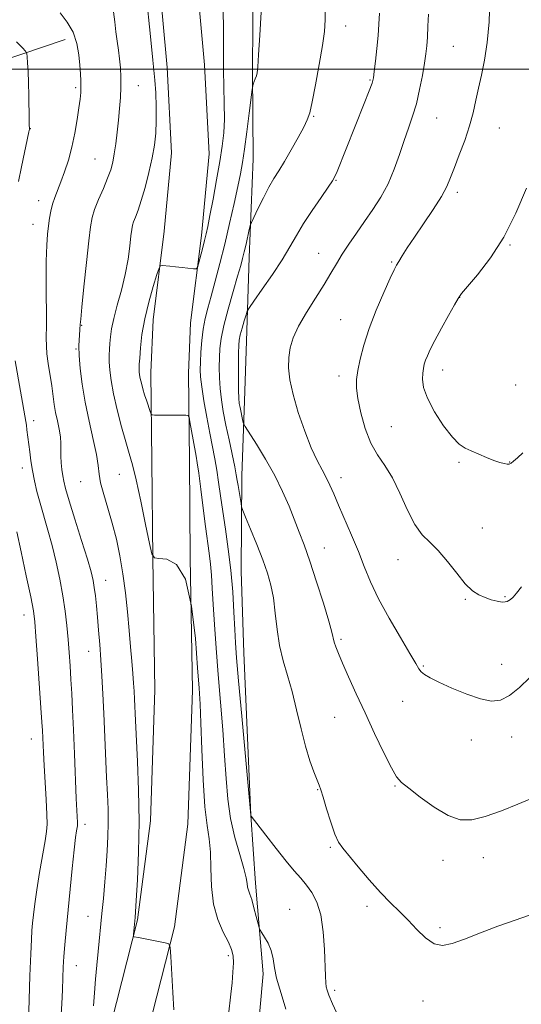
# Model space of a CAD drawing. Extents: x 2169800 to 2172700, y 294800 to 297700.
# Drawn here: x 2172120 to 2172275, y 296211 to 296515 of the extents above; entities that cross this region are included whole.
import ezdxf

# ---------------------------------------------------------------- set-up
doc = ezdxf.new("R2010")
doc.units = 0
doc.header["$MEASUREMENT"] = 0
for name, color, linetype, lineweight in [('BREAKLINE DTM HARD', 7, 'Continuous', 0), ('CONTOUR INDEX', 41, 'Continuous', 13), ('CONTOUR INTERMEDIATE', 44, 'Continuous', 0), ('GRID LINE', 7, 'Continuous', 0), ('SPOT ELEVATION DTM', 2, 'Continuous', 13)]:
    doc.layers.add(name, color=color, linetype=linetype, lineweight=lineweight)

msp = doc.modelspace()

# ---------------------------------------------------------------- linework, layer by layer
at = {"layer": 'BREAKLINE DTM HARD'}
for points in [[(2172136.55, 295946.91, 1095.09), (2172131.96, 295963.27, 1096.18), (2172124.82, 295990.19, 1097.92), (2172124.55, 296019.14, 1100.29), (2172129.14, 296062.8, 1104.49), (2172133.18, 296102.78, 1107.37), (2172138.78, 296140.64, 1108.51), (2172143.31, 296177.45, 1108.55), (2172148.29, 296205.31, 1109.17), (2172156.47, 296237.36, 1110.16), (2172160.43, 296267.86, 1110.59), (2172161.83, 296308.38, 1111.34), (2172161.14, 296348.93, 1112), (2172160.87, 296378.94, 1113.14), (2172160.59, 296406.32, 1114.79), (2172161.26, 296422.64, 1114.7), (2172164.65, 296449.98, 1113.56), (2172166.97, 296474.18, 1112.9), (2172165.62, 296500.52, 1112.85), (2172162.74, 296532.13, 1112.71), (2172158.36, 296573.24, 1114.22)], [(2172147.72, 295950.04, 1095.09), (2172143.15, 295966.32, 1096.18), (2172136.41, 295991.76, 1097.92), (2172136.16, 296018.59, 1100.29), (2172140.68, 296061.61, 1104.49), (2172144.69, 296101.35, 1107.37), (2172150.28, 296139.08, 1108.51), (2172154.78, 296175.72, 1108.55), (2172159.63, 296202.85, 1109.17), (2172167.88, 296235.17, 1110.16), (2172172, 296266.91, 1110.59), (2172173.43, 296308.28, 1111.34), (2172172.74, 296349.08, 1112), (2172172.47, 296379.05, 1113.14), (2172172.19, 296406.14, 1114.79), (2172172.83, 296421.69, 1114.7), (2172176.18, 296448.71, 1113.56), (2172178.6, 296473.92, 1112.9), (2172177.19, 296501.34, 1112.85), (2172174.28, 296533.27, 1112.71), (2172169.89, 296574.47, 1114.22)], [(2172230.95, 295964.51, 1101.66), (2172221.99, 295963.54, 1103.59), (2172179.91, 295968.12, 1102.22), (2172180.88, 296018.12, 1103.97), (2172185.83, 296043.35, 1105.58), (2172189.17, 296063.86, 1107.75), (2172189.58, 296110.18, 1111.25), (2172190.43, 296147.03, 1112.62), (2172192.37, 296188.6, 1113.7), (2172195.29, 296220.69, 1113.56), (2172192.9, 296248.62, 1114.46), (2172191.5, 296269.69, 1116.02), (2172189.31, 296319.73, 1116.78), (2172188.48, 296345, 1116.87), (2172188.74, 296374.49, 1118.57), (2172189.47, 296397.64, 1120.65), (2172190.15, 296416.07, 1120.84), (2172190.91, 296441.86, 1118.57), (2172192.23, 296472.38, 1116.87), (2172191.94, 296499.23, 1115.83), (2172192.2, 296529.77, 1115.69)], [(2172134.11, 296509.22, 1107.47), (2172106.65, 296499.98, 1104.07), (2172083.28, 296475.97, 1099.77), (2172062.98, 296442.45, 1095.61), (2172054.74, 296403.56, 1093.01), (2172057.84, 296336.67, 1090.79), (2172060.58, 296289.27, 1088.99), (2172059.82, 296262.42, 1088.9), (2172053.69, 296223.51, 1088.38), (2172039.07, 296177.84, 1088.71), (2172021.85, 296135.34, 1088.43), (2172012.63, 296104.36, 1088.48), (2172008.7, 296077.02, 1088.1), (2172010.57, 296049.63, 1088.24), (2172019.23, 296016.38, 1088.19), (2172027.92, 295986.3, 1087.2)]]:
    msp.add_polyline3d(points, dxfattribs=at)
at = {"layer": 'CONTOUR INDEX', "flags": 128}
for points, elevation in [([(2172149.012, 296517.7), (2172149.397, 296514.629), (2172149.736, 296511.58), (2172150.134, 296508.693), (2172150.557, 296505.927), (2172150.935, 296503.196), (2172151.2071, 296500.418), (2172151.349, 296497.54), (2172151.342, 296494.514), (2172151.181, 296491.301), (2172150.898, 296487.897), (2172150.537, 296484.31), (2172150.136, 296480.596), (2172149.711, 296477.0059), (2172149.27, 296473.845), (2172148.797, 296471.281), (2172148.165, 296468.95), (2172147.224, 296466.355), (2172145.9, 296463.173), (2172144.448, 296459.776), (2172143.206, 296456.711), (2172142.408, 296454.2271), (2172141.885, 296451.395), (2172141.368, 296446.99), (2172140.6649, 296440.319), (2172139.898, 296432.832), (2172139.265, 296426.514), (2172138.914, 296422.833), (2172138.777, 296421.195), (2172138.681, 296419.789), (2172138.499, 296417.786), (2172138.385, 296416.396), (2172138.331, 296414.445), (2172138.419, 296411.601), (2172138.729, 296407.636), (2172139.318, 296402.732), (2172140.244, 296397.174), (2172141.493, 296391.307), (2172142.794, 296385.712), (2172143.806, 296381.028), (2172144.314, 296377.65), (2172144.599, 296374.993), (2172145.065, 296372.23), (2172146.007, 296368.708), (2172147.288, 296364.495), (2172148.66, 296359.834), (2172149.919, 296354.918), (2172151.017, 296349.73), (2172151.949, 296344.202), (2172152.715, 296338.335), (2172153.345, 296332.396), (2172153.8761, 296326.723), (2172154.336, 296321.606), (2172154.721, 296317.156), (2172155.022, 296313.44), (2172155.234, 296310.453), (2172155.382, 296307.903), (2172155.5009, 296305.43), (2172155.799, 296298.872), (2172156.452, 296286.172), (2172156.803, 296277.322), (2172156.948, 296267.7319), (2172156.774, 296258.201), (2172156.407, 296249.709), (2172156.035, 296243.285), (2172155.698, 296238.022), (2172155.218, 296232.931), (2172155.18, 296232.4), (2172155.241, 296232.188), (2172155.453, 296232.114), (2172156.763, 296231.842), (2172164.952, 296230.253), (2172166.082, 296229.89), (2172166.552, 296228.778), (2172166.762, 296225.964), (2172167.369, 296214.907), (2172167.677, 296209.555)], 1110), ([(2172231.211, 296517.38), (2172231.065, 296513.932), (2172230.809, 296510.407), (2172230.425, 296506.428), (2172229.996, 296502.497), (2172229.626, 296499.334), (2172229.353, 296497.351), (2172228.933, 296495.736), (2172228.051, 296493.3679), (2172226.504, 296489.4541), (2172218.133, 296468.477), (2172217.441, 296466.857), (2172216.698, 296465.543), (2172215.381, 296463.614), (2172213.152, 296460.424), (2172210.414, 296456.422), (2172207.756, 296452.331), (2172205.5829, 296448.667), (2172203.566, 296445.125), (2172201.194, 296441.194), (2172198.163, 296436.605), (2172195, 296432.043), (2172192.442, 296428.435), (2172191.011, 296426.395), (2172190.375, 296425.285), (2172189.989, 296424.151), (2172189.432, 296422.296), (2172188.772, 296420.037), (2172188.202, 296417.943), (2172187.864, 296416.364), (2172187.714, 296414.759), (2172187.6601, 296412.364), (2172187.626, 296408.716), (2172187.615, 296404.536), (2172187.645, 296400.842), (2172187.734, 296398.383), (2172187.8931, 296396.814), (2172188.132, 296395.519), (2172189.035, 296391.343), (2172189.245, 296390.584), (2172189.7509, 296389.643), (2172193.219, 296384.2389), (2172196.043, 296379.637), (2172198.886, 296374.58), (2172201.294, 296369.644), (2172203.273, 296365.031), (2172206.449, 296357.077), (2172207.974, 296353.082), (2172209.7269, 296348.106), (2172211.808, 296341.75), (2172213.896, 296335.082), (2172215.563, 296329.5311), (2172216.512, 296326.131), (2172217.267, 296323.1169), (2172217.736, 296321.68), (2172218.542, 296319.594), (2172219.8219, 296316.558), (2172221.672, 296312.361), (2172224.02, 296307.16), (2172226.755, 296301.205), (2172229.716, 296294.8529), (2172232.557, 296288.9019), (2172234.886, 296284.257), (2172236.51, 296281.483), (2172238.044, 296279.762), (2172240.304, 296277.936), (2172243.841, 296275.189), (2172248.142, 296272.082), (2172252.432, 296269.5229), (2172256.172, 296268.2299), (2172259.773, 296268.188), (2172263.888, 296269.193), (2172268.884, 296270.9791), (2172273.998, 296273.029), (2172278.185, 296274.762)], 1120)]:
    msp.add_lwpolyline(points, dxfattribs=dict(at, elevation=elevation))
at = {"layer": 'CONTOUR INTERMEDIATE', "flags": 128}
for points, elevation in [([(2172265.343, 296521.378), (2172265.066, 296514.705), (2172264.522, 296508.23), (2172263.697, 296502.772), (2172262.729, 296498.216), (2172261.793, 296494.209), (2172260.995, 296490.4179), (2172260.166, 296486.59), (2172259.07, 296482.49), (2172257.564, 296478.013), (2172255.886, 296473.552), (2172254.371, 296469.629), (2172253.2099, 296466.558), (2172252.038, 296463.825), (2172250.348, 296460.709), (2172247.816, 296456.722), (2172244.846, 296452.316), (2172242.024, 296448.174), (2172239.819, 296444.853), (2172238.242, 296442.385), (2172237.186, 296440.673), (2172236.488, 296439.486), (2172235.761, 296438.048), (2172234.5589, 296435.45), (2172232.599, 296431.091), (2172230.246, 296425.596), (2172228.026, 296419.898), (2172226.357, 296414.783), (2172225.23, 296410.448), (2172224.525, 296406.944), (2172224.155, 296404.189), (2172224.153, 296401.561), (2172224.582, 296398.305), (2172225.487, 296393.938), (2172226.832, 296389.053), (2172228.562, 296384.514), (2172230.61, 296380.9), (2172232.866, 296377.638), (2172235.21, 296373.869), (2172237.542, 296369.047), (2172239.847, 296363.8801), (2172242.132, 296359.39), (2172244.422, 296356.2719), (2172246.806, 296353.917), (2172249.389, 296351.387), (2172252.215, 296348.033), (2172255.084, 296344.353), (2172257.736, 296341.131), (2172259.986, 296338.959), (2172261.955, 296337.653), (2172263.843, 296336.833), (2172265.777, 296336.194), (2172267.6, 296335.721), (2172269.085, 296335.472), (2172270.075, 296335.479), (2172270.709, 296335.672), (2172271.198, 296335.956), (2172271.741, 296336.299), (2172272.492, 296336.936), (2172273.595, 296338.167), (2172275.143, 296340.2071)], 1124), ([(2172159.481, 296520.151), (2172160.208, 296513.132), (2172160.728, 296507.059), (2172161.153, 296502.813), (2172161.513, 296499.697), (2172161.818, 296496.6179), (2172162.068, 296492.759), (2172162.227, 296488.404), (2172162.245, 296484.109), (2172162.075, 296480.266), (2172161.664, 296476.5909), (2172160.96, 296472.63), (2172159.949, 296468.115), (2172158.772, 296463.507), (2172157.608, 296459.452), (2172156.61, 296456.442), (2172155.82, 296454.358), (2172155.253, 296452.929), (2172154.903, 296451.837), (2172154.6711, 296450.567), (2172154.436, 296448.556), (2172154.084, 296445.398), (2172153.519, 296441.307), (2172152.655, 296436.652), (2172151.467, 296431.804), (2172150.184, 296427.147), (2172149.1, 296423.066), (2172148.431, 296419.842), (2172148.0909, 296417.34), (2172147.916, 296415.3191), (2172147.778, 296413.538), (2172147.691, 296411.746), (2172147.705, 296409.689), (2172147.877, 296407.128), (2172148.297, 296403.882), (2172149.063, 296399.782), (2172150.2139, 296394.819), (2172151.556, 296389.6251), (2172152.838, 296384.99), (2172153.889, 296381.365), (2172154.867, 296377.8381), (2172156.01, 296373.158), (2172157.46, 296366.589), (2172158.967, 296359.449), (2172160.184, 296353.569), (2172160.928, 296350.3049), (2172161.677, 296349.109), (2172163.073, 296348.955), (2172165.524, 296348.743), (2172168.501, 296347.077), (2172171.243, 296342.487), (2172173.1559, 296334.191), (2172174.33, 296324.171), (2172175.024, 296315.099), (2172175.468, 296308.826), (2172175.782, 296303.915), (2172176.056, 296298.109), (2172176.372, 296289.873), (2172176.777, 296280.566), (2172177.308, 296272.269), (2172177.9639, 296266.47), (2172178.597, 296262.29), (2172179.018, 296258.257), (2172179.144, 296253.263), (2172179.3, 296247.661), (2172179.913, 296242.17), (2172181.254, 296237.392), (2172182.962, 296233.4659), (2172184.52, 296230.412), (2172185.5211, 296228.154), (2172186, 296226.216), (2172186.1, 296224.028), (2172185.954, 296221.168), (2172185.6551, 296217.828), (2172185.284, 296214.353), (2172184.577, 296207.9699)], 1112), ([(2172182.78, 296519.422), (2172182.999, 296513.948), (2172183.066, 296509.039), (2172183.056, 296504.439), (2172183.067, 296499.73), (2172183.276, 296489.448), (2172183.282, 296484.618), (2172183.083, 296480.395), (2172182.635, 296476.269), (2172181.905, 296471.542), (2172180.902, 296465.813), (2172179.81, 296459.88), (2172178.851, 296454.838), (2172178.182, 296451.453), (2172177.687, 296449.168), (2172177.183, 296447.095), (2172176.541, 296444.593), (2172175.318, 296439.919), (2172174.971, 296438.771), (2172174.553, 296438.38), (2172173.707, 296438.411), (2172170.253, 296438.786), (2172168.243, 296438.9921), (2172166.475, 296439.161), (2172164.086, 296439.367), (2172163.529, 296439.304), (2172163.101, 296438.583), (2172162.437, 296436.586), (2172161.293, 296432.923), (2172159.914, 296428.125), (2172158.6679, 296422.95), (2172157.839, 296418.085), (2172157.373, 296413.933), (2172157.133, 296410.822), (2172157.001, 296408.943), (2172156.942, 296407.929), (2172156.941, 296407.274), (2172156.99, 296406.549), (2172157.109, 296405.63), (2172157.326, 296404.469), (2172157.662, 296403.034), (2172158.111, 296401.359), (2172158.662, 296399.4899), (2172159.286, 296397.518), (2172160.358, 296394.294), (2172160.653, 296393.531), (2172161.009, 296393.246), (2172161.732, 296393.195), (2172164.768, 296393.155), (2172166.688, 296393.141), (2172171.398, 296393.161), (2172172.063, 296393.093), (2172172.3931, 296392.577), (2172172.673, 296391.171), (2172173.66, 296385.553), (2172174.566, 296380.565), (2172174.923, 296378.413), (2172175.369, 296375.218), (2172175.9909, 296370.31), (2172176.72, 296364.468), (2172177.449, 296358.832), (2172178.611, 296350.557), (2172179.017, 296347.2049), (2172179.311, 296343.735), (2172179.562, 296339.719), (2172179.849, 296334.747), (2172180.238, 296328.523), (2172180.743, 296321.215), (2172181.359, 296313.11), (2172182.775, 296295.981), (2172183.374, 296287.987), (2172183.82, 296280.934), (2172184.3299, 296274.605), (2172185.183, 296268.627), (2172186.541, 296262.781), (2172188.08, 296257.451), (2172189.355, 296253.169), (2172190.047, 296250.302), (2172190.322, 296248.542), (2172190.472, 296247.414), (2172190.737, 296246.459), (2172191.161, 296245.297), (2172191.737, 296243.564), (2172192.4359, 296241.075), (2172193.134, 296238.3569), (2172193.688, 296236.115), (2172194.019, 296234.831), (2172194.315, 296234.104), (2172194.827, 296233.312), (2172195.7179, 296231.96), (2172196.783, 296230.072), (2172197.7231, 296227.8), (2172198.338, 296225.264), (2172198.816, 296222.447), (2172199.441, 296219.303), (2172200.397, 296215.868), (2172201.462, 296212.519), (2172202.3141, 296209.72)], 1114), ([(2172214.475, 296519.504), (2172214.439, 296515.3169), (2172214.181, 296511.661), (2172213.585, 296507.316), (2172212.602, 296501.504), (2172211.448, 296495.225), (2172210.41, 296489.921), (2172209.6599, 296486.585), (2172208.921, 296484.417), (2172207.8021, 296482.166), (2172206.048, 296478.921), (2172203.931, 296475.1159), (2172201.86, 296471.525), (2172200.132, 296468.689), (2172198.615, 296466.235), (2172197.071, 296463.556), (2172195.352, 296460.274), (2172193.68, 296456.91), (2172192.373, 296454.2111), (2172191.642, 296452.662), (2172191.286, 296451.705), (2172191, 296450.518), (2172189.983, 296446.014), (2172189.423, 296443.59), (2172188.929, 296441.569), (2172188.33, 296439.361), (2172187.394, 296436.144), (2172185.993, 296431.4161), (2172184.424, 296425.948), (2172183.087, 296420.829), (2172182.282, 296416.873), (2172181.912, 296413.777), (2172181.779, 296410.965), (2172181.727, 296407.966), (2172181.772, 296404.752), (2172181.969, 296401.404), (2172182.364, 296397.957), (2172182.964, 296394.263), (2172183.762, 296390.129), (2172184.724, 296385.511), (2172186.492, 296377.207), (2172186.985, 296374.707), (2172187.274, 296373.016), (2172187.515, 296371.452), (2172188.436, 296365.883), (2172188.633, 296364.873), (2172189.003, 296363.784), (2172189.863, 296361.68), (2172191.405, 296357.943), (2172193.319, 296353.223), (2172195.1719, 296348.484), (2172196.618, 296344.428), (2172197.67, 296340.713), (2172198.428, 296336.736), (2172199.01, 296332.071), (2172199.591, 296327.003), (2172200.364, 296321.993), (2172201.464, 296317.351), (2172202.802, 296312.774), (2172204.23, 296307.805), (2172205.6311, 296302.171), (2172206.999, 296296.327), (2172208.359, 296290.908), (2172209.7081, 296286.439), (2172210.935, 296283.001), (2172212.55, 296278.946), (2172213.084, 296277.433), (2172213.793, 296275.16), (2172214.873, 296271.584), (2172216.169, 296267.44), (2172217.443, 296263.784), (2172218.565, 296261.334), (2172219.868, 296259.447), (2172224.635, 296253.734), (2172228.034, 296249.6941), (2172231.486, 296245.793), (2172234.594, 296242.597), (2172237.411, 296239.881), (2172240.102, 296237.216), (2172242.798, 296234.349), (2172245.485, 296231.71), (2172248.117, 296229.904), (2172250.73, 296229.381), (2172253.7051, 296229.977), (2172257.503, 296231.374), (2172262.3921, 296233.256), (2172267.838, 296235.314), (2172273.113, 296237.239), (2172277.603, 296238.784)], 1118), ([(2172132.545, 296517.403), (2172134.757, 296514.595), (2172136.5369, 296511.458), (2172137.682, 296507.992), (2172138.316, 296504.477), (2172138.649, 296501.264), (2172138.854, 296498.616), (2172138.968, 296496.446), (2172138.991, 296494.576), (2172138.919, 296492.795), (2172138.723, 296490.752), (2172138.369, 296488.059), (2172137.829, 296484.469), (2172137.098, 296480.296), (2172136.178, 296475.996), (2172135.089, 296471.961), (2172133.92, 296468.339), (2172132.776, 296465.216), (2172130.873, 296460.403), (2172130.169, 296458.326), (2172129.643, 296456.206), (2172129.251, 296453.986), (2172128.935, 296451.64), (2172128.652, 296449.037), (2172128.422, 296445.635), (2172128.2809, 296440.785), (2172128.245, 296434.207), (2172128.288, 296421.012), (2172128.269, 296417.059), (2172128.294, 296414.506), (2172128.478, 296412.166), (2172128.891, 296409.133), (2172129.961, 296402.193), (2172130.741, 296396.525), (2172131.163, 296393.976), (2172131.704, 296391.3811), (2172132.251, 296388.827), (2172132.648, 296386.463), (2172132.791, 296384.383), (2172132.767, 296380.528), (2172132.871, 296378.458), (2172133.077, 296376.38), (2172133.337, 296374.481), (2172133.653, 296372.766), (2172134.237, 296370.5), (2172135.353, 296366.767), (2172137.132, 296361.06), (2172139.181, 296354.523), (2172140.976, 296348.709), (2172142.1239, 296344.758), (2172142.751, 296342.149), (2172143.113, 296339.948), (2172143.427, 296337.379), (2172143.745, 296334.305), (2172144.082, 296330.749), (2172144.4421, 296326.74), (2172144.8089, 296322.333), (2172145.16, 296317.59), (2172145.477, 296312.539), (2172145.7699, 296307.066), (2172146.055, 296301.026), (2172146.905, 296281.395), (2172147.155, 296276.064), (2172147.338, 296271.458), (2172147.405, 296267.2179), (2172147.321, 296263.019), (2172147.1, 296258.672), (2172146.768, 296254.025), (2172146.355, 296249.017), (2172145.903, 296243.954), (2172145.457, 296239.2349), (2172144.281, 296227.518), (2172143.877, 296223.332), (2172143.4811, 296218.974), (2172143.1331, 296214.74), (2172142.854, 296210.766)], 1108), ([(2172194.632, 296517.652), (2172194.244, 296510.539), (2172193.885, 296504.435), (2172193.624, 296500.7431), (2172193.414, 296498.927), (2172193.173, 296497.966), (2172192.848, 296497.038), (2172192.213, 296495.404), (2172192.0371, 296494.871), (2172191.86, 296493.769), (2172190.946, 296486.47), (2172190.216, 296480.724), (2172189.495, 296475.312), (2172188.886, 296471.212), (2172188.262, 296467.7381), (2172187.44, 296463.788), (2172186.291, 296458.552), (2172184.895, 296452.406), (2172183.388, 296446.02), (2172181.893, 296439.984), (2172180.489, 296434.5671), (2172179.244, 296429.956), (2172178.2129, 296426.225), (2172177.395, 296422.993), (2172176.779, 296419.765), (2172176.347, 296416.211), (2172176.065, 296412.6501), (2172175.897, 296409.565), (2172175.828, 296407.216), (2172175.929, 296404.968), (2172176.293, 296401.966), (2172176.972, 296397.637), (2172177.848, 296392.558), (2172178.762, 296387.592), (2172180.302, 296379.734), (2172180.931, 296376.212), (2172181.499, 296372.445), (2172182.083, 296368.235), (2172182.7719, 296363.43), (2172183.616, 296357.93), (2172184.506, 296351.843), (2172185.293, 296345.3309), (2172185.867, 296338.632), (2172186.254, 296332.304), (2172186.521, 296326.982), (2172186.748, 296322.847), (2172187.083, 296318.259), (2172187.694, 296311.121), (2172188.665, 296300.243), (2172191.442, 296269.666), (2172191.503, 296269.463), (2172191.588, 296269.336), (2172196.068, 296263.478), (2172199.252, 296259.375), (2172202.369, 296255.462), (2172204.879, 296252.466), (2172206.884, 296250.159), (2172208.644, 296248.075), (2172210.347, 296245.76), (2172211.889, 296242.808), (2172213.094, 296238.825), (2172213.84, 296233.661), (2172214.229, 296228.131), (2172214.545, 296219.949), (2172214.66, 296217.874), (2172214.792, 296216.586), (2172215.0139, 296215.559), (2172215.57, 296214.085), (2172216.748, 296211.412), (2172222.759, 296198.1559)], 1116), ([(2172246.369, 296517.032), (2172246.203, 296513.284), (2172246.035, 296509.919), (2172245.844, 296507.25), (2172245.566, 296504.801), (2172245.13, 296501.9), (2172244.48, 296498.08), (2172243.632, 296493.713), (2172242.616, 296489.377), (2172241.464, 296485.488), (2172240.198, 296481.817), (2172238.838, 296477.972), (2172237.385, 296473.68), (2172235.759, 296469.14), (2172233.862, 296464.6729), (2172231.632, 296460.525), (2172229.172, 296456.664), (2172226.621, 296452.9849), (2172224.114, 296449.415), (2172221.77, 296446.01), (2172219.701, 296442.856), (2172217.94, 296439.958), (2172216.2, 296436.988), (2172214.112, 296433.5391), (2172211.46, 296429.362), (2172208.638, 296424.8681), (2172206.191, 296420.629), (2172204.539, 296417.063), (2172203.605, 296413.974), (2172203.186, 296411.013), (2172203.136, 296407.836), (2172203.533, 296404.124), (2172204.511, 296399.564), (2172206.125, 296394.046), (2172208.117, 296388.258), (2172210.148, 296383.091), (2172211.941, 296379.201), (2172213.469, 296376.317), (2172214.764, 296373.935), (2172215.896, 296371.573), (2172217.075, 296368.849), (2172218.547, 296365.405), (2172222.616, 296356.088), (2172224.697, 296351.103), (2172226.532, 296346.421), (2172228.456, 296341.711), (2172230.932, 296336.473), (2172234.214, 296330.465), (2172237.715, 296324.481), (2172240.643, 296319.572), (2172242.427, 296316.496), (2172243.404, 296314.844), (2172244.134, 296313.91), (2172245.146, 296313.079), (2172246.845, 296312.074), (2172249.606, 296310.705), (2172253.596, 296308.895), (2172258.161, 296307.008), (2172262.441, 296305.523), (2172265.811, 296304.854), (2172268.593, 296305.177), (2172271.345, 296306.604), (2172274.461, 296309.112), (2172277.685, 296312.138)], 1122), ([(2172119.109, 296508.526), (2172120.873, 296506.675), (2172121.837, 296505.604), (2172122.22, 296504.872), (2172122.348, 296503.853), (2172122.487, 296502.033), (2172122.653, 296499.357), (2172122.8, 296495.881), (2172122.893, 296491.786), (2172122.976, 296484.5), (2172123.0099, 296482.655), (2172123.043, 296481.893), (2172123.069, 296481.693), (2172123.06, 296481.507), (2172122.896, 296480.677), (2172120.588, 296469.891), (2172119.651, 296465.393)], 1106), ([(2172276.687, 296463.236), (2172273.314, 296455.549), (2172269.642, 296448.174), (2172265.526, 296441.724), (2172261.527, 296436.531), (2172256.561, 296430.737), (2172255.5, 296429.254), (2172254.364, 296427.269), (2172252.55, 296423.985), (2172250.368, 296419.997), (2172248.354, 296416.249), (2172246.9241, 296413.471), (2172246.017, 296411.538), (2172245.447, 296410.114), (2172245.055, 296408.884), (2172244.781, 296407.627), (2172244.588, 296406.148), (2172244.509, 296404.249), (2172244.865, 296401.732), (2172246.0461, 296398.397), (2172248.267, 296394.226), (2172251.049, 296389.922), (2172253.736, 296386.368), (2172255.855, 296384.194), (2172257.649, 296383.012), (2172259.542, 296382.18), (2172264.284, 296380.14), (2172266.557, 296379.2141), (2172268.364, 296378.588), (2172269.702, 296378.236), (2172270.64, 296378.085), (2172271.279, 296378.093), (2172271.86, 296378.348), (2172272.658, 296378.97), (2172273.89, 296380.053), (2172275.542, 296381.5859)], 1126), ([(2172118.687, 296409.912), (2172121.956, 296391.195), (2172122.111, 296390.13), (2172122.303, 296388.69), (2172123.1411, 296381.898), (2172123.519, 296379.058), (2172123.998, 296376.045), (2172124.614, 296372.8989), (2172125.392, 296369.565), (2172126.353, 296365.959), (2172128.77, 296357.678), (2172130.0719, 296352.935), (2172131.325, 296347.804), (2172132.454, 296342.524), (2172133.391, 296337.385), (2172134.089, 296332.614), (2172134.5961, 296328.169), (2172134.983, 296323.945), (2172135.312, 296319.838), (2172135.603, 296315.748), (2172135.868, 296311.58), (2172136.12, 296307.175), (2172136.376, 296302.136), (2172136.657, 296296.001), (2172136.971, 296288.619), (2172137.5461, 296274.747), (2172137.886, 296267.428), (2172137.903, 296266.843), (2172137.874, 296266.394), (2172137.617, 296264.802), (2172137.336, 296262.737), (2172136.906, 296258.964), (2172136.312, 296253.144), (2172134.445, 296234.003), (2172134.028, 296229.602), (2172133.728, 296225.953), (2172133.529, 296222.688), (2172133.382, 296219.41), (2172133.229, 296215.715), (2172133.0219, 296211.327), (2172132.768, 296206.487)], 1106), ([(2172119.168, 296357.162), (2172120.517, 296350.9339), (2172122.092, 296343.563), (2172123.45, 296337.063), (2172124.266, 296332.7811), (2172124.709, 296329.382), (2172125.07, 296324.86), (2172125.568, 296317.889), (2172126.615, 296302.834), (2172126.913, 296298.348), (2172127.068, 296295.772), (2172127.383, 296288.961), (2172127.592, 296285.001), (2172128.1979, 296274.433), (2172128.441, 296269.866), (2172128.528, 296266.894), (2172128.382, 296264.6131), (2172127.929, 296261.708), (2172126.203, 296251.891), (2172125.336, 296246.633), (2172124.719, 296242.303), (2172124.32, 296238.911), (2172124.0539, 296236.267), (2172123.846, 296234.026), (2172123.657, 296231.23), (2172123.4569, 296226.771), (2172123.23, 296220.039), (2172122.677, 296201.788)], 1104)]:
    msp.add_lwpolyline(points, dxfattribs=dict(at, elevation=elevation))
at = {"layer": 'GRID LINE', "flags": 128}
msp.add_lwpolyline([(2170000, 296500), (2172500, 296500)], dxfattribs=at)
at = {"layer": 'SPOT ELEVATION DTM'}
for p in [(2172220.75, 296513.36, 1118.63), (2172254.09, 296507.06, 1123.07), (2172137.38, 296494.33, 1107.72), (2172156.7, 296494.98, 1110.82), (2172228.33, 296496.68, 1119.87), (2172210.88, 296485.52, 1118.13), (2172248.94, 296484.99, 1122.9), (2172268.24, 296481.9, 1124.85), (2172123.39, 296481.63, 1106.05), (2172143.36, 296472.27, 1109.03), (2172217.74, 296465.73, 1120.09), (2172255.29, 296462.03, 1124.39), (2172125.88, 296459.41, 1107.36), (2172124.15, 296452.12, 1107.26), (2172271.52, 296445.73, 1126.1), (2172212.46, 296443.13, 1121.23), (2172235.03, 296440.48, 1123.84), (2172256.01, 296429.59, 1126.03), (2172219.22, 296422.65, 1123.14), (2172139.19, 296420.9, 1110.08), (2172137.47, 296413.63, 1109.87), (2172250.76, 296407.13, 1126.61), (2172218.75, 296405.32, 1123.48), (2172273.34, 296402.47, 1126.69), (2172124.32, 296391.43, 1106.49), (2172234.9, 296389.64, 1125.13), (2172255.8, 296378.59, 1125.86), (2172271.49, 296378.73, 1126.05), (2172120.88, 296376.9, 1105.39), (2172138.91, 296372.6, 1109.17), (2172150.8, 296374.93, 1111.04), (2172219.36, 296373.85, 1122.56), (2172262.95, 296358.33, 1124.83), (2172214.21, 296352.15, 1120.78), (2172236.94, 296348.54, 1123.29), (2172146.58, 296342.22, 1108.74), (2172257.75, 296336.28, 1123.87), (2172270.04, 296337.09, 1124.14), (2172121.41, 296331.43, 1103.35), (2172219.37, 296323.98, 1120.28), (2172141.39, 296320.22, 1107.23), (2172244.73, 296315.72, 1122.15), (2172268.97, 296316.25, 1122.71), (2172238.4, 296304.84, 1121.26), (2172217.35, 296299.82, 1119.06), (2172272.07, 296293.79, 1121.32), (2172123.64, 296293.18, 1103.26), (2172259.62, 296292.84, 1121.33), (2172236.04, 296278.66, 1119.88), (2172212.13, 296277.55, 1117.92), (2172140.2, 296266.83, 1106.49), (2172216, 296259.73, 1117.81), (2172250.86, 296255.65, 1119.39), (2172263.3, 296256.5, 1119.39), (2172203.44, 296240.52, 1114.73), (2172227.33, 296241.53, 1117.64), (2172141.17, 296238.41, 1107.18), (2172249.93, 296234.86, 1118.28), (2172184.47, 296226.29, 1111.65), (2172137.58, 296223.14, 1106.8), (2172217.35, 296215.51, 1116.33), (2172244.66, 296212.26, 1117.39)]:
    msp.add_point(p, dxfattribs=at)

doc.saveas('drawing.dxf')
